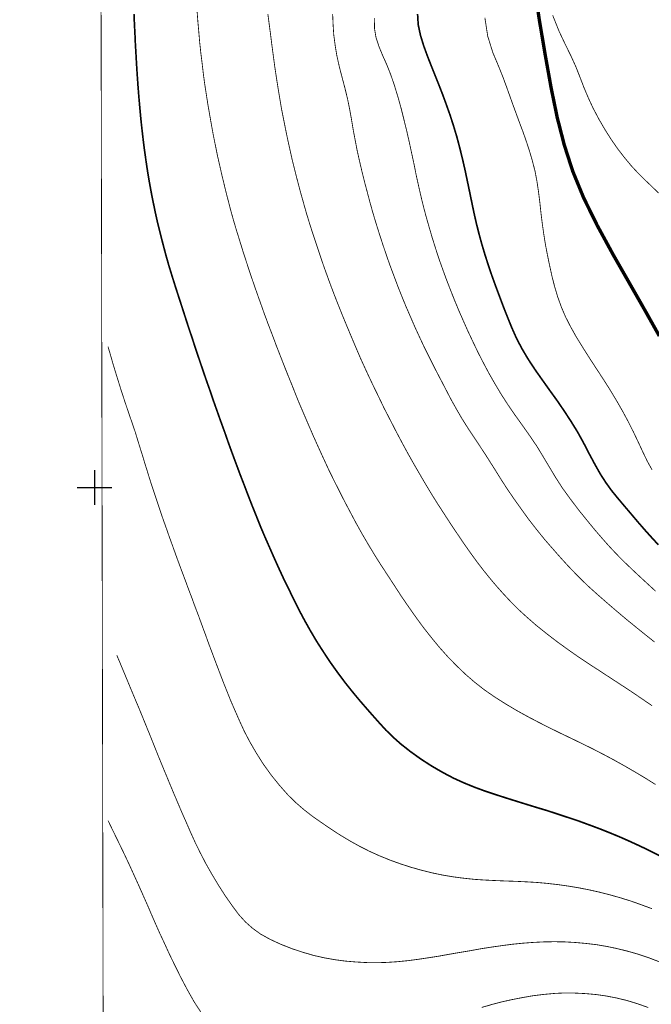
# Model space of a CAD drawing. Units: millimetres. Extents: x -2588 to 8923, y -3132 to 8379.
# Drawn here: x -87 to 644, y 3421 to 4559 of the extents above; entities that cross this region are included whole.
import ezdxf

# ---------------------------------------------------------------- set-up
doc = ezdxf.new("R2010")
doc.units = ezdxf.units.MM
doc.header["$LTSCALE"] = 20
doc.header["$MEASUREMENT"] = 0
doc.layers.add('DM', color=7, linetype='Continuous')
doc.layers.add('TOADO', color=7, linetype='Continuous')

msp = doc.modelspace()

# ---------------------------------------------------------------- linework, layer by layer
at = {"color": 5, "const_width": 0.949}
msp.add_lwpolyline([(5.7, 5471.7), (7561, 5505), (7561, 19.4), (16.8, 30.5)], close=True, dxfattribs=at)
at = {"color": 5, "const_width": 3.91}
msp.add_lwpolyline([(653, 4193.1), (636.5, 4222.5), (618.4, 4254.2), (599.5, 4287.3), (581.4, 4320.5), (565.5, 4352.8), (552.9, 4383.5), (543.1, 4413.9), (535, 4445.4), (527.9, 4479.9), (521, 4518.4), (514.2, 4558.8), (508.2, 4598.8)], dxfattribs=at)
at = {"color": 3, "linetype": 'Continuous'}
msp.add_circle((3167.4, 2623.3), 5755.2, dxfattribs=at)
at = {"layer": 'DM', "color": 7}
for points, const_width in [([(45.6, 4565.2), (46.1, 4553.6), (46.7, 4542.2), (47.2, 4530.6), (47.9, 4518.7), (48.6, 4506.4), (49.4, 4493.8), (50.3, 4481.1), (51.3, 4468.6), (52.4, 4456.2), (53.5, 4444.1), (54.8, 4432.2), (56.2, 4420.2), (57.7, 4408.2), (59.4, 4396.1), (61.2, 4384), (63.2, 4371.9), (65.4, 4359.8), (67.8, 4347.7), (70.3, 4335.6), (73, 4323.5), (76, 4311.5), (79.1, 4299.4), (82.3, 4287.3), (85.7, 4275.2), (89.4, 4263.1), (93.2, 4251), (97.1, 4238.9), (101, 4226.9), (104.9, 4214.8), (108.8, 4202.7), (112.9, 4190.6), (116.8, 4178.5), (120.9, 4166.4), (125, 4154.3), (129.1, 4142.3), (133.4, 4130.2), (137.5, 4118.1), (141.8, 4106), (146.1, 4093.9), (150.5, 4081.9), (154.7, 4069.8), (159.1, 4057.7), (163.6, 4045.6), (168.1, 4033.5), (172.8, 4021.4), (177.4, 4009.3), (182.1, 3997.2), (187, 3985.1), (191.8, 3973), (196.9, 3961), (202.2, 3949), (207.5, 3936.9), (213, 3924.7), (218.6, 3912.6), (224.5, 3900.6), (230.4, 3888.5), (236.4, 3876.4), (242.8, 3864.4), (249.6, 3852.3), (256.8, 3840.1), (264.7, 3827.8), (272.8, 3815.6), (281.3, 3803.7), (289.8, 3792.3), (298.2, 3781.8), (306.4, 3771.9), (314.3, 3762.8), (322, 3754), (329.4, 3745.7), (336.7, 3737.7), (344.9, 3729.6), (354.3, 3721.3), (365.1, 3712.8), (377.2, 3704.1), (389.9, 3695.9), (402.7, 3688.5), (415, 3682), (427.1, 3676.5), (439.1, 3671.6), (451, 3667.2), (463, 3663.2), (475.1, 3659.3), (487.2, 3655.5), (499.4, 3651.7), (511.4, 3648), (523.5, 3644.4), (535.6, 3640.4), (547.8, 3636.4), (560.1, 3632.3), (572.3, 3627.8), (584.4, 3623.3), (596.2, 3618.6), (607.3, 3614), (618.4, 3609.1), (629.5, 3604), (641.1, 3598.5), (653.7, 3592.2)], 1.9), ([(118.5, 4569.2), (119.4, 4557.1), (120.5, 4545), (121.5, 4533.1), (122.8, 4521), (124.3, 4508.9), (125.7, 4496.8), (127.3, 4484.7), (129.2, 4472.5), (131.1, 4460.3), (133.2, 4448.2), (135.3, 4436.3), (137.4, 4424.8), (139.7, 4413.5), (142, 4402), (144.7, 4390.2), (147.5, 4377.9), (150.6, 4365.2), (153.8, 4352.4), (157.1, 4339.7), (160.5, 4327.3), (164.1, 4315.2), (167.8, 4303.3), (171.5, 4291.3), (175.4, 4279.3), (179.4, 4267.1), (183.5, 4255), (187.7, 4242.9), (192, 4230.9), (196.2, 4219), (200.7, 4206.9), (205.4, 4194.7), (210.1, 4182.1), (215, 4169.6), (219.7, 4157.5), (224.2, 4146.3), (228.4, 4136), (232.4, 4125.9), (236.5, 4115.7), (241.4, 4104.3), (246.9, 4091.5), (252.9, 4077.6), (259.3, 4063.4), (265.6, 4049.6), (271.6, 4036.7), (277.6, 4024.6), (283.5, 4012.9), (289.4, 4001.3), (295.7, 3989.4), (302.1, 3977.3), (308.9, 3965.1), (316, 3952.9), (323.3, 3940.8), (330.9, 3928.7), (338.8, 3916.7), (346.7, 3904.6), (354.6, 3892.4), (362.9, 3880.3), (371.4, 3868.2), (380.1, 3856.3), (389.4, 3844.5), (398.9, 3833), (408.7, 3822), (418.8, 3811.7), (429, 3801.9), (439.7, 3792.7), (450.8, 3784), (462.8, 3775.7), (475.6, 3767.6), (488.9, 3759.7), (502.4, 3752.3), (515.6, 3745.4), (528.1, 3739.1), (540.2, 3733.2), (552.1, 3727.5), (563.9, 3721.8), (575.8, 3715.9), (587.9, 3709.7), (600.1, 3703.2), (612.3, 3696.4), (624.4, 3689.4), (636.5, 3682.2), (648.6, 3674.6)], 0.949), ([(200.4, 4565.2), (202, 4553), (203.6, 4540.9), (205.1, 4528.9), (206.7, 4516.9), (208.3, 4504.8), (210.1, 4492.8), (212, 4480.7), (214, 4468.6), (216, 4456.5), (218.4, 4444.4), (220.8, 4432.3), (223.3, 4420.2), (226, 4408.1), (228.7, 4396), (231.7, 4384), (234.8, 4371.9), (238, 4359.8), (241.4, 4347.7), (244.8, 4335.6), (248.5, 4323.5), (252.3, 4311.5), (256.4, 4299.4), (260.4, 4287.3), (264.5, 4275.2), (268.8, 4263.2), (273.2, 4251.2), (277.8, 4239.1), (282.6, 4226.9), (287.7, 4214.3), (292.8, 4202), (297.9, 4189.9), (302.7, 4178.5), (307.2, 4168), (311.8, 4157.9), (316.6, 4147.5), (322, 4136.1), (328.2, 4123.4), (334.8, 4109.6), (342, 4095.7), (349.1, 4081.9), (356.1, 4068.7), (362.8, 4056.4), (369.4, 4044.7), (375.9, 4033.5), (382.2, 4022.7), (388.7, 4011.9), (395.4, 4001.1), (402.7, 3989.8), (410.5, 3977.8), (418.7, 3965.5), (426.9, 3953.4), (434.9, 3942), (442.4, 3931.7), (449.7, 3922.2), (456.9, 3913.3), (464.2, 3904.6), (471.9, 3895.9), (480.2, 3887), (489.2, 3877.8), (499.4, 3868.5), (510.6, 3858.7), (522.7, 3849), (535.2, 3839.4), (547.8, 3830.3), (560.1, 3821.7), (572.2, 3813.6), (584.2, 3805.9), (596.2, 3798), (608.2, 3790.2), (620.3, 3782.3), (632.3, 3774.1), (644.6, 3765.7)], 0.949), ([(275.3, 4565.2), (275.8, 4553.1), (276.6, 4541), (278.2, 4529), (280.2, 4516.9), (282.9, 4504.8), (286, 4492.8), (289.2, 4480.7), (292.2, 4468.6), (294.7, 4456.5), (296.9, 4444.4), (298.9, 4432.3), (301.2, 4420.2), (303.5, 4408.1), (306.2, 4396), (309, 4384), (312, 4371.9), (315.2, 4359.8), (318.4, 4347.7), (321.8, 4335.6), (325.4, 4323.5), (329.2, 4311.5), (333.1, 4299.4), (337.2, 4287.3), (341.4, 4275.2), (345.9, 4263.2), (350.4, 4251.2), (355.2, 4239.1), (360.2, 4226.9), (365.6, 4214.5), (371, 4202.1), (376.6, 4190), (382, 4178.5), (387.4, 4167.7), (392.5, 4157.5), (397.6, 4147.7), (402.7, 4138), (407.8, 4128.1), (413, 4118.2), (418.7, 4108.1), (424.6, 4097.9), (431, 4087.7), (437.8, 4077.5), (444.5, 4067.3), (451, 4057.5), (457.2, 4047.7), (463.3, 4038.1), (469.5, 4028.1), (476.4, 4017.4), (484.2, 4005.9), (492.9, 3993.7), (501.9, 3981.2), (511.4, 3969), (520.9, 3957.3), (530.4, 3946.4), (539.4, 3936.2), (547.8, 3927), (555.5, 3919), (563, 3911.4), (570.9, 3903.8), (580.1, 3895.5), (590.6, 3886.3), (602.3, 3876.2), (614.4, 3866), (626.3, 3856.3), (637.2, 3847.5), (647.5, 3839.3)], 0.949), ([(373.5, 4565.2), (374.2, 4553), (376.8, 4540.8), (380.5, 4528.7), (384.8, 4516.9), (389.3, 4505.4), (393.8, 4494.2), (398.3, 4482.9), (402.7, 4471.6), (406.9, 4460.1), (411.1, 4448.3), (415, 4436.2), (418.8, 4423.6), (422.2, 4410.8), (425.4, 4397.8), (428.4, 4384.7), (431.1, 4371.9), (433.7, 4359.5), (436.2, 4347.4), (438.7, 4335.4), (441.4, 4323.5), (444.4, 4311.6), (447.7, 4299.5), (451.3, 4287.4), (455.2, 4275.2), (459.3, 4263.1), (463.7, 4251), (468.2, 4238.9), (472.7, 4226.9), (477.5, 4214.8), (482.4, 4202.7), (487.8, 4190.6), (494.1, 4178.5), (501.3, 4166.4), (509.3, 4154.2), (517.7, 4142.3), (526.3, 4130.2), (534.9, 4118.3), (543.1, 4106.3), (551, 4094.2), (558.6, 4081.9), (565.6, 4069.2), (572.1, 4056.6), (578.5, 4044.7), (584.8, 4033.5), (591.2, 4023.6), (597.8, 4014.4), (604.8, 4005.8), (612.3, 3996.9), (620.3, 3987.5), (628.4, 3977.9), (636.6, 3968.5), (644.6, 3959.6), (651.9, 3951.7)], 1.9), ([(652.1, 4358.3), (644.1, 4366.2), (636.1, 4373.7), (628.4, 4381.4), (620.6, 4389.8), (612.8, 4399.2), (605, 4409.3), (597.4, 4420.2), (590, 4431.9), (583, 4444), (576.5, 4456.3), (570.8, 4468.6), (565.8, 4480.4), (561.3, 4492.2), (556.5, 4504.3), (550.8, 4516.9), (544, 4530.7), (536.8, 4546), (529.7, 4563.8)], 0.949), ([(323.9, 4560.7), (323.6, 4549.1), (325.4, 4538.2), (328.9, 4527.5), (333.3, 4516.9), (338.2, 4506), (342.7, 4494.5), (346.8, 4482.4), (350.6, 4470), (354.3, 4456.9), (357.6, 4443.7), (360.9, 4430.3), (363.9, 4417.1), (366.7, 4404.1), (369.4, 4391.6), (371.8, 4379.5), (374.4, 4367.7), (377.1, 4355.8), (380, 4343.8), (383.2, 4331.7), (386.7, 4319.5), (390.2, 4307.4), (394, 4295.3), (397.9, 4283.2), (402.2, 4271.1), (406.6, 4259), (411.2, 4247.1), (416, 4235), (421, 4222.9), (426.3, 4210.8), (431.7, 4198.7), (437.4, 4186.6), (443.2, 4174.5), (449.4, 4162.4), (455.8, 4150.3), (462.7, 4138.2), (469.9, 4126.1), (477.7, 4114), (486, 4101.9), (494.7, 4089.8), (503.2, 4077.7), (511.3, 4065.8), (518.6, 4053.8), (525.7, 4041.9), (533, 4029.7), (540.9, 4017.4), (550.1, 4004.7), (559.7, 3992), (569.4, 3980), (578.4, 3969), (586.6, 3959.5), (594.3, 3950.8), (602.6, 3941.9), (612.3, 3932.1), (623.9, 3921), (636.5, 3909.3), (648.8, 3898)], 0.949), ([(451.3, 4560.9), (454.6, 4539.6), (460.5, 4520.7), (467.2, 4504.8), (472.4, 4491.8), (476.4, 4480.9), (479.9, 4471.2), (483.3, 4461.6), (487.1, 4451.3), (491.1, 4440.3), (495.4, 4429), (499.4, 4417.6), (503.1, 4406.2), (506.4, 4394.9), (509.3, 4383.5), (511.5, 4371.9), (513.3, 4359.9), (514.8, 4347.9), (516.1, 4335.8), (517.6, 4323.5), (519.3, 4311.5), (521.2, 4299.4), (523.5, 4287.4), (526, 4275.2), (528.7, 4263), (531.8, 4250.7), (535.4, 4238.6), (539.6, 4226.9), (544.5, 4215.3), (550.3, 4204), (556.7, 4192.5), (563.9, 4180.8), (571.6, 4168.6), (579.8, 4156), (588.1, 4143.3), (596.2, 4130.6), (603.7, 4118.1), (610.8, 4105.7), (617.3, 4093.6), (623.2, 4081.9), (628.7, 4070.3), (633.9, 4059.1), (639, 4048.5), (644.6, 4038.4)], 0.949), ([(15.6, 4180.7), (18.3, 4171.5), (21.9, 4159), (26.3, 4144.6), (30.8, 4130.2), (35.1, 4117), (39.2, 4104.9), (43.2, 4093.3), (47.1, 4081.9), (50.7, 4070), (54.5, 4057.9), (58.2, 4045.7), (62, 4033.5), (65.8, 4021.3), (69.8, 4009.3), (73.9, 3997.2), (77.9, 3985.1), (82.2, 3973), (86.4, 3961), (90.8, 3948.9), (95.1, 3936.9), (99.5, 3925), (103.9, 3913.3), (108.1, 3901.9), (112.4, 3890.6), (116.4, 3879.6), (120.6, 3868.7), (124.5, 3857.9), (128.5, 3847.1), (132.4, 3836.3), (136.5, 3825.5), (140.5, 3814.8), (144.7, 3803.8), (148.8, 3793.1), (153.2, 3782), (157.7, 3770.9), (162.6, 3759.6), (167.7, 3748), (173.2, 3736), (179.6, 3723.8), (186.9, 3711.2), (195, 3698.4), (204.1, 3685.7), (213.7, 3673.8), (223.3, 3662.9), (232.9, 3653.5), (242.5, 3645.2), (252.2, 3637.7), (262.2, 3630.7), (272.6, 3623.6), (283.3, 3616.6), (294.4, 3609.9), (305.9, 3603.5), (317.7, 3597.5), (329.7, 3592.1), (342, 3587.1), (354.3, 3582.7), (366.4, 3578.8), (378.5, 3575.4), (390.6, 3572.4), (402.7, 3569.9), (414.6, 3567.9), (426.7, 3566.3), (439, 3565), (451, 3564.2), (463.1, 3563.6), (475.2, 3563.1), (487.3, 3562.7), (499.4, 3562.1), (511.5, 3561.4), (523.6, 3560.3), (535.7, 3558.9), (547.8, 3557.2), (559.9, 3555.2), (572, 3552.8), (584.1, 3550.1), (596.2, 3547), (608.2, 3543.6), (620.1, 3539.9), (632.2, 3535.6), (644.6, 3531)], 0.949), ([(25.7, 3824), (29.5, 3815.1), (34.6, 3802.9), (40.3, 3789.1), (45.9, 3775.7), (50.9, 3763.9), (55.3, 3753.2), (59.5, 3742.8), (64, 3731.8), (69, 3719.4), (74.3, 3706.1), (79.9, 3692.5), (85.5, 3679), (90.8, 3666.2), (96, 3654), (101, 3642.2), (106.1, 3630.7), (111.1, 3619.2), (116.3, 3607.7), (122.1, 3595.9), (128.5, 3583.5), (135.8, 3570.7), (143.6, 3557.7), (151.5, 3545.4), (159.5, 3534), (166.8, 3524.2), (174.4, 3515.8), (182.6, 3508.5), (192, 3501.7), (203.1, 3495.6), (215.4, 3489.9), (228.4, 3484.8), (241.4, 3480.5), (253.9, 3476.9), (266, 3474.2), (277.9, 3472.1), (289.8, 3470.5), (301.8, 3469.5), (313.9, 3468.8), (326, 3468.6), (338.2, 3469), (350.3, 3469.8), (362.4, 3471), (374.4, 3472.6), (386.5, 3474.4), (398.6, 3476.3), (410.7, 3478.5), (422.8, 3480.6), (434.9, 3482.6), (447, 3484.8), (459.1, 3486.7), (471.2, 3488.4), (483.3, 3490), (495.4, 3491.2), (507.5, 3492.1), (519.6, 3492.7), (531.7, 3492.9), (543.8, 3492.7), (555.9, 3492), (568, 3490.9), (580.1, 3489.5), (592, 3487.5), (604, 3485), (616.1, 3482), (628.4, 3478.5), (640.9, 3474.3), (653.2, 3469.6)], 0.949), ([(15.6, 3632.9), (20, 3623.8), (26.1, 3611.3), (33.1, 3596.9), (40, 3582.3), (46.2, 3568.7), (51.9, 3556.1), (57, 3544.6), (61.7, 3534), (66, 3523.9), (70.3, 3514.1), (74.9, 3503.7), (80.2, 3492.4), (86, 3479.7), (92.6, 3466), (99.7, 3451.7), (107.3, 3437.3), (115.2, 3423.3), (123.7, 3410.3)], 0.949), ([(447.5, 3416.9), (459.6, 3420.4), (471.4, 3423.5), (483.3, 3426.1), (495.2, 3428.4), (507.3, 3430.5), (519.5, 3432), (531.7, 3433.1), (543.8, 3433.7), (556, 3433.5), (568.1, 3432.9), (580.1, 3431.8), (591.9, 3430.1), (603.8, 3427.8), (615.7, 3424.9), (627.8, 3421.2), (640.2, 3416.8)], 0.949)]:
    msp.add_lwpolyline(points, dxfattribs=dict(at, const_width=const_width))
at = {"layer": 'TOADO', "color": 7}
for p, q in [((0, 4038), (0, 3997.9)), ((-20, 4018), (19.9, 4018))]:
    msp.add_line(p, q, dxfattribs=at)

doc.saveas('drawing.dxf')
